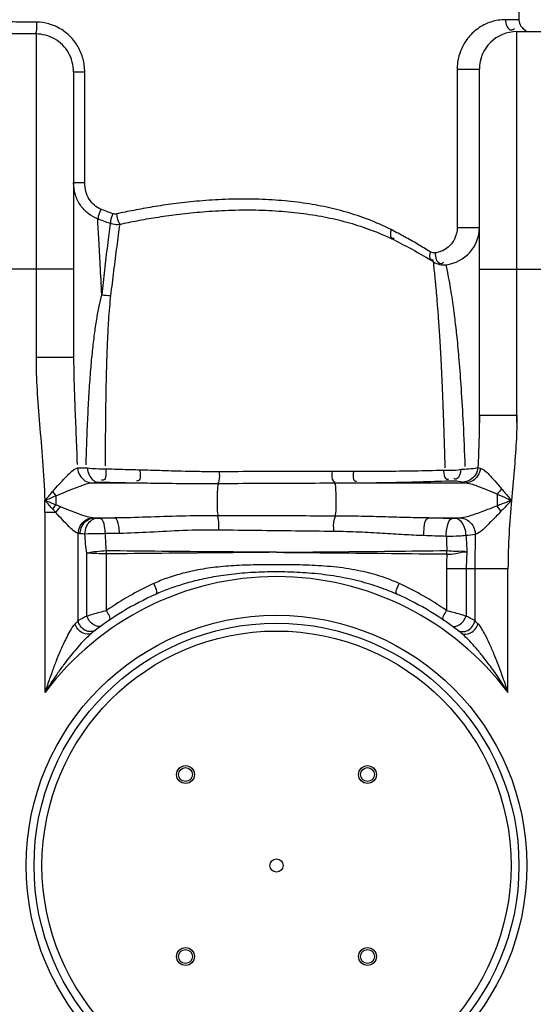
# Model space of a CAD drawing. Units: millimetres. Extents: x 1786 to 4441, y 18121 to 21040.
# Drawn here: x 2982 to 3242, y 20203 to 20700 of the extents above; entities that cross this region are included whole.
import ezdxf

# ---------------------------------------------------------------- set-up
doc = ezdxf.new("R2010")
doc.units = ezdxf.units.MM
doc.layers.add('AM_5', color=3, linetype='Continuous', lineweight=25)
doc.layers.add('körperlinien dünn', color=1, linetype='Continuous', lineweight=25)
doc.styles.get("Standard").update_dxf_attribs({"font": 'ARIAL.TTF'})
doc.dimstyles.new('AM_DIN$0', dxfattribs={"dimtxt": 50, "dimasz": 65, "dimexe": 25, "dimexo": 1, "dimgap": 15, "dimtad": 1, "dimdec": 0, "dimdsep": 46, "dimtxsty": 'STANDARD', "dimcen": 0, "dimclrd": 256, "dimclre": 256, "dimclrt": 2, "dimadec": 0, "dimazin": 2, "dimtp": 0.1, "dimtm": 0.1, "dimtfac": 0.71, "dimtdec": 0, "dimtmove": 0, "dimatfit": 3, "dimfxl": 1, "dimlwd": -1, "dimlwe": -1, "dimarcsym": 0})

# ---------------------------------------------------------------- blocks, each defined once
blk = doc.blocks.new('*D1372')
at = {"layer": 'AM_5'}
for p, q in [((2998.74, 20833.09), (1984.06, 20833.09)), ((2009.06, 20768.09), (2009.06, 19632.52)), ((2726.74, 19567.52), (1984.06, 19567.52))]:
    blk.add_line(p, q, dxfattribs=at)
for points in [[(1998.22, 20768.09), (2019.89, 20768.09), (2009.06, 20833.09)], [(1998.22, 19632.52), (2019.89, 19632.52), (2009.06, 19567.52)]]:
    blk.add_solid(points, dxfattribs=at)
at = {"layer": 'DEFPOINTS', "color": 0}
for p in [(2999.74, 20833.09), (2009.06, 19567.52), (2727.74, 19567.52)]:
    blk.add_point(p, dxfattribs=at)
at = {"layer": 'AM_5', "color": 2, "insert": (1968.51, 20247.72), "char_height": 50, "attachment_point": 5, "rotation": 90}
blk.add_mtext('1300', dxfattribs=at)
blk = doc.blocks.new('*D1360')
at = {"layer": 'AM_5'}
for p, q in [((3368.74, 21010.45), (1834.06, 21010.45)), ((1859.06, 20945.45), (1859.06, 19632.52)), ((2576.74, 19567.52), (1834.06, 19567.52))]:
    blk.add_line(p, q, dxfattribs=at)
for points in [[(1848.22, 20945.45), (1869.89, 20945.45), (1859.06, 21010.45)], [(1848.22, 19632.52), (1869.89, 19632.52), (1859.06, 19567.52)]]:
    blk.add_solid(points, dxfattribs=at)
at = {"layer": 'DEFPOINTS', "color": 0}
for p in [(3369.74, 21010.45), (1859.06, 19567.52), (2577.74, 19567.52)]:
    blk.add_point(p, dxfattribs=at)
at = {"layer": 'AM_5', "color": 2, "insert": (1818.53, 20247.72), "char_height": 50, "attachment_point": 5, "rotation": 90}
blk.add_mtext('1480', dxfattribs=at)

msp = doc.modelspace()

# ---------------------------------------------------------------- linework, layer by layer
at = {"layer": 'körperlinien dünn'}
for p, q in [((3234.74, 20741.07), (3234.74, 20700.45)), ((3234.74, 20700.45), (3227.91, 20700.45)), ((3233.74, 20496.96), (3233.74, 20694.45)), ((3233.74, 20694.45), (3265.74, 20694.45)), ((2990.74, 20693.25), (2990.74, 20529.71)), ((3203.53, 20675.45), (3203.53, 20595.5)), ((3203.53, 20675.45), (3214.74, 20675.45)), ((3214.74, 20496.96), (3214.74, 20675.45)), ((3009.74, 20673.93), (3009.74, 20529.71)), ((3015.34, 20673.93), (3009.74, 20673.93)), ((3015.34, 20618.08), (3015.34, 20673.93)), ((3015.34, 20618.08), (3009.74, 20618.08)), ((3197.93, 20576.63), (3197.94, 20576.63)), ((3009.74, 20574.45), (2956.59, 20574.45)), ((3214.74, 20574.45), (3284.74, 20574.45)), ((3009.74, 20529.71), (2990.74, 20529.71)), ((3214.74, 20500.59), (3233.74, 20500.59)), ((3018.86, 20466.4), (3041.43, 20466.4)), ((3152.57, 20466.4), (3208.01, 20466.4)), ((3223.68, 20460.75), (3223.68, 20454.69)), ((3000.8, 20459.89), (3000.8, 20455.22)), ((3003.04, 20454.3), (3000.8, 20455.22)), ((2995.27, 20451.42), (2995.27, 20360.4)), ((3000.72, 20451.42), (2995.27, 20451.42)), ((3000.72, 20451.42), (2999.16, 20453.15)), ((3019.66, 20448.64), (3030.5, 20448.64)), ((3189.01, 20448.64), (3205.37, 20448.64)), ((3012.01, 20396.8), (3012, 20440.79)), ((3016.38, 20399.04), (3016.39, 20430.89)), ((3026.32, 20401.84), (3026.32, 20430.49)), ((3198.15, 20423.01), (3198.15, 20401.84)), ((3229.2, 20423.01), (3198.15, 20423.01)), ((3208.1, 20423.01), (3208.1, 20399.04)), ((3212.47, 20423.01), (3212.47, 20396.8)), ((3229.2, 20360.4), (3229.2, 20423.01))]:
    msp.add_line(p, q, dxfattribs=at)
for points in [[(3031.4, 20602.29), (3030.97, 20602.23), (3030.51, 20602.21), (3030.02, 20602.27), (3029.5, 20602.41)], [(3192.32, 20582.59), (3191.72, 20582.57), (3191.17, 20582.63), (3190.67, 20582.76), (3190.23, 20582.93), (3189.83, 20583.16)], [(3214.01, 20474.12), (3214.53, 20473.93), (3215.21, 20473.75)], [(3018.86, 20466.4), (3020.14, 20466.58), (3021.78, 20466.73)], [(3021.78, 20466.73), (3021.99, 20466.75), (3022.2, 20466.76), (3022.44, 20466.77), (3022.7, 20466.78), (3022.99, 20466.78), (3023.32, 20466.78), (3023.67, 20466.77)], [(3199.54, 20467.45), (3199.77, 20467.46), (3200, 20467.46), (3200.24, 20467.46), (3200.49, 20467.46), (3200.75, 20467.46), (3201.04, 20467.45), (3201.33, 20467.43)], [(3206.3, 20466.81), (3207.05, 20466.6), (3208.01, 20466.4)], [(2999.11, 20461.96), (2999.66, 20461.25), (3000.22, 20460.56), (3000.8, 20459.89)], [(2999.16, 20453.15), (2999.7, 20453.85), (3000.24, 20454.54), (3000.8, 20455.22)], [(3225.69, 20452), (3225.04, 20452.92), (3224.36, 20453.82), (3223.68, 20454.69)], [(3019.66, 20448.64), (3019.36, 20448.67), (3019.08, 20448.7)], [(3021.07, 20448.49), (3020.31, 20448.56), (3019.66, 20448.64)], [(3023.14, 20448.45), (3022.9, 20448.44), (3022.67, 20448.44), (3022.42, 20448.44), (3022.17, 20448.44), (3021.91, 20448.45), (3021.63, 20448.46), (3021.35, 20448.47), (3021.07, 20448.49)], [(3202.8, 20448.36), (3202.59, 20448.35), (3202.37, 20448.34), (3202.12, 20448.33), (3201.84, 20448.32), (3201.53, 20448.32), (3201.18, 20448.32), (3200.81, 20448.33)], [(3205.37, 20448.64), (3204.23, 20448.49), (3202.8, 20448.36)], [(3013.03, 20440.67), (3012.49, 20440.72), (3012, 20440.79)], [(3015.45, 20440.52), (3014.14, 20440.59), (3013.03, 20440.67)], [(3026.32, 20430.49), (3026.31, 20431.01), (3026.3, 20431.53), (3026.28, 20432.04)], [(3198.28, 20430.43), (3198.29, 20431.02), (3198.3, 20431.6), (3198.3, 20432.18)], [(3012.01, 20396.8), (3011.29, 20396.07), (3010.47, 20395.22)], [(3214, 20395.22), (3213.19, 20396.07), (3212.47, 20396.8)]]:
    msp.add_lwpolyline(points, dxfattribs=at)
for centre, radius in [((3112.24, 20273.02), 126.5), ((3112.24, 20273.02), 122.5), ((3112.24, 20273.02), 118.5), ((3066.28, 20318.98), 4.5), ((3066.28, 20318.98), 3.5), ((3158.2, 20318.98), 4.5), ((3158.2, 20318.98), 3.5), ((3112.24, 20273.02), 3.33), ((3066.28, 20227.06), 4.5), ((3158.2, 20227.06), 4.5), ((3066.28, 20227.06), 3.5), ((3158.2, 20227.06), 3.5)]:
    msp.add_circle(centre, radius, dxfattribs=at)
for centre, radius, start, end in [((3240.74, 20700.45), 6, 180, 247.5), ((3233.74, 20675.45), 19, 90, 180), ((3195.74, 20595.5), 19, 276.6388, 0.0015), ((3060.54, 20365.11), 250, 58.4001, 63.578), ((3196.78, 20586.56), 10, 238.4001, 276.6501), ((3112.24, 20273.02), 146, 36.7609, 143.2391), ((3112.24, 20273.02), 150, 114.0189, 128.4316), ((3112.24, 20273.02), 150, 51.5684, 65.9811)]:
    msp.add_arc(centre, radius, start, end, dxfattribs=at)
for points, knots in [([(2990.96, 20699.19), (2987.49, 20699.2), (2980.55, 20699.26), (2970.14, 20699.42), (2963.22, 20699.55), (2959.76, 20699.62)], [0, 0, 0, 0, 10.417845, 20.831911, 31.206589, 31.206589, 31.206589, 31.206589]), ([(2990.96, 20699.19), (2990.95, 20697.56), (2991.33, 20695.53), (2990.64, 20693.66), (2990.49, 20693.37)], [0, 0, 0, 0, 4.890931, 5.883536, 5.883536, 5.883536, 5.883536]), ([(3015.34, 20673.93), (3015.34, 20676.18), (3014.77, 20680.65), (3012.25, 20686.84), (3008.29, 20692.1), (3003.18, 20696.09), (2997.29, 20698.59), (2993.06, 20699.17), (2990.96, 20699.19)], [0, 0, 0, 0, 6.735122, 13.351089, 19.848811, 26.243383, 32.56174, 38.862548, 38.862548, 38.862548, 38.862548]), ([(3227.91, 20700.45), (3226.68, 20700.45), (3224.17, 20700.26), (3220.51, 20699.38), (3217.03, 20697.93), (3213.88, 20696.01), (3211.1, 20693.68), (3208.4, 20690.65), (3206.03, 20686.83), (3204.06, 20681.62), (3203.53, 20677.72), (3203.53, 20675.45)], [0, 0, 0, 0, 3.700541, 7.506597, 11.252003, 14.950322, 18.562278, 22.083533, 27.095598, 31.935682, 38.725399, 38.725399, 38.725399, 38.725399]), ([(3227.91, 20700.45), (3227.91, 20698.47), (3229.32, 20694.23), (3232.07, 20695.59), (3232.57, 20695.97)], [0, 0, 0, 0, 5.956907, 7.845074, 7.845074, 7.845074, 7.845074]), ([(2990.74, 20693.25), (2987.18, 20693.26), (2980.05, 20693.32), (2969.39, 20693.46), (2962.28, 20693.59), (2958.73, 20693.66)], [0, 0, 0, 0, 10.683151, 21.3635, 32.005119, 32.005119, 32.005119, 32.005119]), ([(3009.74, 20673.93), (3009.74, 20675.65), (3009.29, 20679.08), (3007.32, 20683.83), (3004.23, 20687.84), (3000.25, 20690.88), (2995.66, 20692.79), (2992.37, 20693.23), (2990.74, 20693.25)], [0, 0, 0, 0, 5.15933, 10.238871, 15.24168, 20.184707, 25.085691, 29.998949, 29.998949, 29.998949, 29.998949]), ([(3021.89, 20599.82), (3020.17, 20600.45), (3016.86, 20602.31), (3012.92, 20606.56), (3010.33, 20611.99), (3009.74, 20616.04), (3009.74, 20618.08)], [0, 0, 0, 0, 5.481036, 11.184073, 17.128951, 23.251956, 23.251956, 23.251956, 23.251956]), ([(3023.45, 20604.71), (3022.29, 20605.17), (3020.04, 20606.56), (3017.43, 20609.68), (3015.73, 20613.64), (3015.34, 20616.58), (3015.34, 20618.08)], [0, 0, 0, 0, 3.741816, 7.746902, 12.034173, 16.514243, 16.514243, 16.514243, 16.514243]), ([(3170.1, 20594.38), (3166.38, 20596.27), (3158.96, 20599.55), (3147.58, 20603.34), (3136.06, 20606.15), (3124.09, 20608.17), (3111.48, 20609.43), (3098.25, 20609.94), (3084.92, 20609.68), (3072.14, 20608.8), (3060.47, 20607.49), (3049.92, 20605.93), (3040.35, 20604.2), (3034.29, 20602.94), (3031.4, 20602.29)], [0, 0, 0, 0, 12.54138, 24.267992, 35.965599, 48.05478, 60.66581, 73.94668, 87.757226, 100.647593, 112.353545, 122.972945, 132.645163, 141.532071, 141.532071, 141.532071, 141.532071]), ([(3023.45, 20604.71), (3022.99, 20603.51), (3022.26, 20601.94), (3022.08, 20600.24), (3022.08, 20599.82)], [0, 0, 0, 0, 3.85062, 5.103696, 5.103696, 5.103696, 5.103696]), ([(3023.97, 20561.55), (3023.72, 20566.5), (3023.24, 20575.73), (3022.54, 20588.48), (3022.09, 20596.29), (3021.89, 20599.82)], [0, 0, 0, 0, 14.87991, 27.711779, 38.322716, 38.322716, 38.322716, 38.322716]), ([(3029.5, 20602.41), (3029.08, 20601.2), (3028.36, 20599.62), (3028.35, 20597.91), (3028.4, 20597.5)], [0, 0, 0, 0, 3.835878, 5.068093, 5.068093, 5.068093, 5.068093]), ([(3031.4, 20602.29), (3031.69, 20600.93), (3031.89, 20599.05), (3032.93, 20597.5), (3033.22, 20597.17)], [0, 0, 0, 0, 4.173269, 5.493172, 5.493172, 5.493172, 5.493172]), ([(3171.79, 20589), (3168.05, 20590.86), (3160.62, 20594.06), (3149.23, 20597.77), (3137.71, 20600.52), (3125.74, 20602.5), (3113.13, 20603.75), (3099.89, 20604.27), (3086.56, 20604.05), (3073.77, 20603.22), (3062.1, 20601.97), (3051.54, 20600.47), (3041.96, 20598.81), (3035.9, 20597.59), (3033, 20596.97)], [0, 0, 0, 0, 12.512659, 24.220431, 35.909783, 47.997614, 60.611741, 73.897894, 87.713915, 100.607611, 112.313965, 122.931118, 132.598821, 141.479257, 141.479257, 141.479257, 141.479257]), ([(3028.16, 20597.47), (3027.94, 20595.7), (3027.47, 20591.98), (3026.77, 20586.22), (3026.05, 20580.14), (3025.34, 20573.92), (3024.64, 20567.7), (3024.19, 20563.58), (3023.97, 20561.55)], [0, 0, 0, 0, 5.373008, 11.236188, 17.415013, 23.73366, 30.032199, 36.165759, 36.165759, 36.165759, 36.165759]), ([(3033, 20596.97), (3031.84, 20596.81), (3030.14, 20596.65), (3028.71, 20597.46), (3028.38, 20597.73)], [0, 0, 0, 0, 3.515957, 4.791893, 4.791893, 4.791893, 4.791893]), ([(3033, 20596.97), (3032.76, 20595.21), (3032.25, 20591.51), (3031.48, 20585.77), (3030.69, 20579.71), (3029.92, 20573.5), (3029.15, 20567.3), (3028.66, 20563.18), (3028.42, 20561.15)], [0, 0, 0, 0, 5.349061, 11.194785, 17.363449, 23.678839, 29.978704, 36.115909, 36.115909, 36.115909, 36.115909]), ([(3203.53, 20595.5), (3203.53, 20593.48), (3202.59, 20589.39), (3198.52, 20584.48), (3194.45, 20582.85), (3192.32, 20582.59)], [0, 0, 0, 0, 6.064903, 12.076204, 18.515773, 18.515773, 18.515773, 18.515773]), ([(3203.53, 20595.5), (3205.26, 20595.51), (3209, 20595.51), (3212.73, 20595.5), (3214.74, 20595.5)], [0, 0, 0, 0, 5.191358, 11.203321, 11.203321, 11.203321, 11.203321]), ([(3170.1, 20594.38), (3169.78, 20593.01), (3169.24, 20590.15), (3171.29, 20590), (3171.68, 20590.04)], [0, 0, 0, 0, 4.203615, 5.367308, 5.367308, 5.367308, 5.367308]), ([(3189.83, 20583.16), (3187.76, 20584.46), (3183.5, 20587.06), (3179.17, 20589.53), (3176.96, 20590.75)], [0, 0, 0, 0, 7.350718, 14.944959, 14.944959, 14.944959, 14.944959]), ([(3189.83, 20583.16), (3189.56, 20581.89), (3189.19, 20579.32), (3191.1, 20579.02), (3191.5, 20579.04)], [0, 0, 0, 0, 3.900097, 5.097357, 5.097357, 5.097357, 5.097357]), ([(3197.52, 20474.02), (3197.32, 20481.26), (3196.91, 20494.45), (3196.21, 20512.51), (3195.51, 20527.29), (3194.84, 20539.25), (3194.2, 20548.8), (3193.64, 20556.31), (3193.16, 20562.15), (3192.74, 20566.67), (3192.24, 20571.83), (3191.84, 20575.51), (3191.54, 20578.05)], [0, 0, 0, 0, 21.708696, 39.582325, 54.2276, 66.088318, 75.546132, 82.936768, 88.671827, 93.129954, 96.55558, 104.223478, 104.223478, 104.223478, 104.223478]), ([(3200, 20566.05), (3199.67, 20567.96), (3199.21, 20570.47), (3198.71, 20572.97), (3198.59, 20573.57)], [0, 0, 0, 0, 5.821211, 7.654782, 7.654782, 7.654782, 7.654782]), ([(3207.62, 20474.68), (3207.35, 20481.91), (3206.79, 20495.04), (3205.75, 20512.96), (3204.68, 20527.52), (3203.61, 20539.22), (3202.56, 20548.49), (3201.61, 20555.75), (3200.8, 20561.38), (3200.25, 20564.63), (3200, 20566.05)], [0, 0, 0, 0, 21.699116, 39.442938, 53.853118, 65.472727, 74.682805, 81.857609, 87.42363, 91.745812, 91.745812, 91.745812, 91.745812]), ([(3023.97, 20561.55), (3023.41, 20559.61), (3022.39, 20555.45), (3021.15, 20548.78), (3020.05, 20541.26), (3019.07, 20532.79), (3018.2, 20523.25), (3017.44, 20512.59), (3016.8, 20500.87), (3016.28, 20488.38), (3016.01, 20479.82), (3015.89, 20475.49)], [0, 0, 0, 0, 6.073505, 12.812953, 20.366141, 28.853673, 38.408693, 49.098046, 60.902832, 73.610215, 86.605929, 86.605929, 86.605929, 86.605929]), ([(3028.42, 20561.15), (3028.19, 20559.15), (3027.77, 20554.9), (3027.28, 20548.13), (3026.87, 20540.53), (3026.52, 20531.99), (3026.23, 20522.43), (3025.99, 20511.79), (3025.83, 20500.14), (3025.72, 20487.76), (3025.68, 20479.29), (3025.67, 20475.01)], [0, 0, 0, 0, 6.043116, 12.796494, 20.373122, 28.878643, 38.430816, 49.078035, 60.797738, 73.381825, 86.212889, 86.212889, 86.212889, 86.212889]), ([(2990.74, 20529.71), (2990.74, 20524.29), (2991.16, 20513.07), (2992.53, 20495.71), (2994.17, 20477.09), (2994.93, 20464.21), (2995.13, 20457.52)], [0, 0, 0, 0, 16.272152, 33.64777, 52.250437, 72.335904, 72.335904, 72.335904, 72.335904]), ([(3009.74, 20529.71), (3009.74, 20525.76), (3009.87, 20517.51), (3010.33, 20504.6), (3010.94, 20490.55), (3011.33, 20480.8), (3011.5, 20475.73)], [0, 0, 0, 0, 11.841682, 24.74523, 38.776192, 54.014103, 54.014103, 54.014103, 54.014103]), ([(3214.74, 20500.59), (3214.74, 20496.39), (3214.57, 20487.56), (3214.21, 20478.75), (3214.01, 20474.12)], [0, 0, 0, 0, 12.590369, 26.472234, 26.472234, 26.472234, 26.472234]), ([(3233.74, 20500.59), (3233.74, 20496.05), (3233.42, 20486.73), (3232.31, 20472.38), (3231.39, 20462.57), (3230.95, 20457.52)], [0, 0, 0, 0, 13.598406, 27.963248, 43.168454, 43.168454, 43.168454, 43.168454]), ([(2999.11, 20461.96), (3000.23, 20463.24), (3002.3, 20465.52), (3005.16, 20468.75), (3008.08, 20471.56), (3010.19, 20473.6), (3011.67, 20473.95)], [0, 0, 0, 0, 5.104217, 9.258919, 12.876805, 17.449837, 17.449837, 17.449837, 17.449837]), ([(3011.67, 20473.95), (3011.77, 20472.65), (3012.56, 20470.11), (3015.21, 20467.26), (3017.67, 20466.45), (3018.86, 20466.4)], [0, 0, 0, 0, 3.90397, 7.680736, 11.272223, 11.272223, 11.272223, 11.272223]), ([(3016.67, 20473.93), (3016.8, 20472.73), (3017.47, 20469.79), (3019.94, 20466.92), (3021.79, 20466.74)], [0, 0, 0, 0, 3.637462, 9.208953, 9.208953, 9.208953, 9.208953]), ([(3016.7, 20473.93), (3018.2, 20473.77), (3021.32, 20473.57), (3024.44, 20473.51), (3026.06, 20473.52)], [0, 0, 0, 0, 4.511003, 9.370329, 9.370329, 9.370329, 9.370329]), ([(3026.06, 20473.52), (3025.92, 20471.58), (3026.59, 20467.79), (3024.11, 20467.75), (3023.8, 20467.79)], [0, 0, 0, 0, 5.839875, 6.778842, 6.778842, 6.778842, 6.778842]), ([(3026.06, 20473.52), (3028.92, 20473.43), (3034.66, 20473.25), (3040.39, 20473.1), (3043.27, 20473.03)], [0, 0, 0, 0, 8.578064, 17.217657, 17.217657, 17.217657, 17.217657]), ([(3043.27, 20473.03), (3043.16, 20471.14), (3044.05, 20467.6), (3041.71, 20467.33), (3041.44, 20467.33)], [0, 0, 0, 0, 5.680312, 6.493422, 6.493422, 6.493422, 6.493422]), ([(3043.27, 20473.03), (3045.07, 20472.99), (3048.81, 20472.88), (3054.67, 20472.69), (3061.03, 20472.49), (3067.93, 20472.3), (3075.42, 20472.18), (3080.6, 20472.17), (3083.3, 20472.18)], [0, 0, 0, 0, 5.384478, 11.234126, 17.58648, 24.480561, 31.951261, 40.041128, 40.041128, 40.041128, 40.041128]), ([(3083.3, 20472.18), (3083.29, 20470.58), (3083.58, 20468.5), (3082.87, 20466.58), (3082.68, 20466.22)], [0, 0, 0, 0, 4.811075, 6.046519, 6.046519, 6.046519, 6.046519]), ([(3083.3, 20472.18), (3089.69, 20472.21), (3102.43, 20472.25), (3121.43, 20472.27), (3134.05, 20472.25), (3140.32, 20472.24)], [0, 0, 0, 0, 19.164359, 38.209831, 57.015975, 57.015975, 57.015975, 57.015975]), ([(3140.32, 20472.24), (3140.39, 20470.61), (3139.61, 20468.04), (3141.37, 20467.06), (3141.63, 20466.96)], [0, 0, 0, 0, 4.910359, 5.719076, 5.719076, 5.719076, 5.719076]), ([(3140.32, 20472.24), (3142.15, 20472.24), (3145.74, 20472.24), (3149.33, 20472.24), (3151.08, 20472.24)], [0, 0, 0, 0, 5.506165, 10.766944, 10.766944, 10.766944, 10.766944]), ([(3151.08, 20472.24), (3151.19, 20470.58), (3150.37, 20467.57), (3152.38, 20467.18), (3152.61, 20467.17)], [0, 0, 0, 0, 4.998956, 5.695615, 5.695615, 5.695615, 5.695615]), ([(3151.08, 20472.24), (3156.33, 20472.25), (3166.64, 20472.3), (3181.79, 20472.5), (3191.7, 20472.7), (3196.54, 20472.82)], [0, 0, 0, 0, 15.734497, 30.944577, 45.456278, 45.456278, 45.456278, 45.456278]), ([(3196.53, 20472.82), (3197.69, 20472.74), (3200.67, 20472.67), (3203.65, 20472.92), (3205.43, 20473.24)], [0, 0, 0, 0, 3.488644, 8.918974, 8.918974, 8.918974, 8.918974]), ([(3196.53, 20472.82), (3196.81, 20471.22), (3196.81, 20468.02), (3198.98, 20468.26), (3199.3, 20468.35)], [0, 0, 0, 0, 4.874611, 5.878335, 5.878335, 5.878335, 5.878335]), ([(3205.43, 20473.24), (3205.08, 20471.45), (3204.66, 20467.83), (3202.16, 20468.37), (3201.76, 20468.53)], [0, 0, 0, 0, 5.467211, 6.782936, 6.782936, 6.782936, 6.782936]), ([(3205.43, 20473.24), (3206.68, 20473.3), (3209.54, 20473.51), (3212.44, 20473.72), (3214.01, 20474.12)], [0, 0, 0, 0, 3.762979, 8.631394, 8.631394, 8.631394, 8.631394]), ([(3214.01, 20474.12), (3213.88, 20472.84), (3212.99, 20470.3), (3210.12, 20467.56), (3207.56, 20466.84), (3206.3, 20466.81)], [0, 0, 0, 0, 3.87621, 7.719446, 11.49598, 11.49598, 11.49598, 11.49598]), ([(3215.21, 20473.75), (3215.08, 20472.48), (3214.26, 20470), (3211.62, 20467.23), (3209.19, 20466.44), (3208.01, 20466.4)], [0, 0, 0, 0, 3.841124, 7.557839, 11.09667, 11.09667, 11.09667, 11.09667]), ([(3215.21, 20473.75), (3216.97, 20473.35), (3219.37, 20470.76), (3222.74, 20467.21), (3224.78, 20464.72), (3225.97, 20463.44)], [0, 0, 0, 0, 5.429876, 9.716727, 14.98397, 14.98397, 14.98397, 14.98397]), ([(3000.8, 20459.89), (3002.39, 20460.57), (3005.39, 20461.83), (3009.61, 20463.54), (3013.98, 20465.18), (3017.02, 20466.21), (3018.86, 20466.4)], [0, 0, 0, 0, 5.191561, 9.753876, 13.666268, 19.232735, 19.232735, 19.232735, 19.232735]), ([(3023.67, 20466.77), (3026.63, 20466.7), (3032.55, 20466.56), (3038.47, 20466.45), (3041.43, 20466.4)], [0, 0, 0, 0, 8.87566, 17.76419, 17.76419, 17.76419, 17.76419]), ([(3041.43, 20466.4), (3043.29, 20466.38), (3047.18, 20466.34), (3053.26, 20466.26), (3059.86, 20466.17), (3067.02, 20466.09), (3074.78, 20466.06), (3080.15, 20466.07), (3082.93, 20466.09)], [0, 0, 0, 0, 5.586037, 11.656006, 18.247678, 25.398685, 33.139693, 41.505255, 41.505255, 41.505255, 41.505255]), ([(3082.93, 20466.09), (3082.4, 20464.77), (3082.29, 20460.99), (3082.13, 20455.6), (3082.35, 20451.52), (3082.71, 20449.77)], [0, 0, 0, 0, 4.264637, 11.012349, 16.38722, 16.38722, 16.38722, 16.38722]), ([(3082.93, 20466.09), (3089.47, 20466.13), (3102.5, 20466.2), (3121.99, 20466.28), (3134.95, 20466.33), (3141.4, 20466.35)], [0, 0, 0, 0, 19.591723, 39.120304, 58.462187, 58.462187, 58.462187, 58.462187]), ([(3141.4, 20466.35), (3143.3, 20466.36), (3147.02, 20466.37), (3150.75, 20466.39), (3152.57, 20466.4)], [0, 0, 0, 0, 5.710901, 11.171193, 11.171193, 11.171193, 11.171193]), ([(3141.4, 20466.35), (3142.24, 20465.35), (3141.99, 20462.55), (3142.35, 20458.98), (3142.25, 20454.64), (3142.15, 20451.48), (3141.73, 20449.61)], [0, 0, 0, 0, 3.919776, 7.379343, 11.100705, 16.832242, 16.832242, 16.832242, 16.832242]), ([(3152.57, 20466.4), (3157.98, 20466.45), (3168.64, 20466.59), (3184.3, 20466.94), (3194.54, 20467.27), (3199.54, 20467.45)], [0, 0, 0, 0, 16.253333, 31.982181, 46.988338, 46.988338, 46.988338, 46.988338]), ([(3201.33, 20467.43), (3202.62, 20467.36), (3204.34, 20467.5), (3205.87, 20466.79), (3206.17, 20466.6)], [0, 0, 0, 0, 3.895027, 4.958546, 4.958546, 4.958546, 4.958546]), ([(3208.01, 20466.4), (3210.17, 20466.18), (3213.72, 20464.85), (3218.88, 20462.82), (3222.02, 20461.52), (3223.68, 20460.75)], [0, 0, 0, 0, 6.501853, 11.186779, 16.679297, 16.679297, 16.679297, 16.679297]), ([(3223.68, 20460.75), (3225.35, 20460.02), (3227.77, 20458.93), (3230.2, 20457.86), (3230.96, 20457.53)], [0, 0, 0, 0, 5.474448, 7.961849, 7.961849, 7.961849, 7.961849]), ([(3225.97, 20463.44), (3227.12, 20462.09), (3228.77, 20460.11), (3230.44, 20458.14), (3230.97, 20457.53)], [0, 0, 0, 0, 5.313168, 7.734207, 7.734207, 7.734207, 7.734207]), ([(2999.16, 20453.15), (2998.12, 20454.29), (2996.85, 20455.79), (2995.48, 20457.2), (2995.18, 20457.49)], [0, 0, 0, 0, 4.643558, 5.892499, 5.892499, 5.892499, 5.892499]), ([(2995.27, 20451.42), (2995.27, 20452.78), (2995.27, 20454.81), (2995.21, 20456.85), (2995.19, 20457.52)], [0, 0, 0, 0, 4.081233, 6.099766, 6.099766, 6.099766, 6.099766]), ([(3000.8, 20455.22), (2999.33, 20455.82), (2997.49, 20456.63), (2995.6, 20457.34), (2995.2, 20457.49)], [0, 0, 0, 0, 4.760883, 6.042637, 6.042637, 6.042637, 6.042637]), ([(3230.95, 20457.52), (3229.4, 20456.93), (3226.99, 20455.97), (3224.55, 20455.04), (3223.67, 20454.72)], [0, 0, 0, 0, 4.977037, 7.807796, 7.807796, 7.807796, 7.807796]), ([(3230.95, 20457.52), (3229.83, 20456.35), (3228.09, 20454.49), (3226.31, 20452.67), (3225.66, 20452.03)], [0, 0, 0, 0, 4.870039, 7.629614, 7.629614, 7.629614, 7.629614]), ([(3230.95, 20457.52), (3230.48, 20451.98), (3229.57, 20440.49), (3229.21, 20428.97), (3229.2, 20423.01)], [0, 0, 0, 0, 16.681988, 34.564417, 34.564417, 34.564417, 34.564417]), ([(3012, 20440.79), (3010.18, 20441.51), (3007.67, 20444.08), (3004.05, 20447.71), (3001.88, 20450.12), (3000.72, 20451.42)], [0, 0, 0, 0, 5.891003, 10.307119, 15.548805, 15.548805, 15.548805, 15.548805]), ([(3019.08, 20448.7), (3016.83, 20449.04), (3013.16, 20450.34), (3007.87, 20452.34), (3004.72, 20453.61), (3003.04, 20454.3)], [0, 0, 0, 0, 6.836893, 11.543091, 17.007526, 17.007526, 17.007526, 17.007526]), ([(3223.68, 20454.69), (3221.53, 20453.89), (3218.24, 20452.61), (3213.82, 20450.99), (3209.9, 20449.67), (3207.1, 20448.81), (3205.38, 20448.64)], [0, 0, 0, 0, 6.869101, 10.587886, 14.113214, 19.299019, 19.299019, 19.299019, 19.299019]), ([(3225.69, 20452), (3224.21, 20450.42), (3221.9, 20448.04), (3218.91, 20445.15), (3217.54, 20443.72), (3216.93, 20443.14)], [0, 0, 0, 0, 6.493938, 9.935632, 12.458803, 12.458803, 12.458803, 12.458803]), ([(3012, 20440.79), (3012.09, 20442.11), (3012.84, 20444.71), (3015.42, 20447.68), (3017.88, 20448.61), (3019.08, 20448.7)], [0, 0, 0, 0, 3.971149, 7.826756, 11.441778, 11.441778, 11.441778, 11.441778]), ([(3013.03, 20440.67), (3013.08, 20442.01), (3013.74, 20444.61), (3016.14, 20447.64), (3018.52, 20448.58), (3019.66, 20448.64)], [0, 0, 0, 0, 4.005909, 7.779755, 11.215328, 11.215328, 11.215328, 11.215328]), ([(3015.45, 20440.52), (3015.51, 20441.84), (3016.13, 20445.15), (3018.98, 20448.31), (3021.07, 20448.49)], [0, 0, 0, 0, 3.948041, 10.231965, 10.231965, 10.231965, 10.231965]), ([(3030.5, 20448.64), (3029.27, 20448.61), (3026.82, 20448.55), (3024.37, 20448.48), (3023.14, 20448.45)], [0, 0, 0, 0, 3.688406, 7.3665, 7.3665, 7.3665, 7.3665]), ([(3025.8, 20440.72), (3025.76, 20441.96), (3025.41, 20444.45), (3024.63, 20448.08), (3023.14, 20448.45)], [0, 0, 0, 0, 3.730566, 8.324694, 8.324694, 8.324694, 8.324694]), ([(3082.71, 20449.77), (3076.45, 20449.78), (3064.4, 20449.63), (3047, 20449.04), (3035.86, 20448.71), (3030.5, 20448.64)], [0, 0, 0, 0, 18.77755, 36.154082, 52.217977, 52.217977, 52.217977, 52.217977]), ([(3032.93, 20440.85), (3032.9, 20442.1), (3032.55, 20444.57), (3031.97, 20448.24), (3030.5, 20448.64)], [0, 0, 0, 0, 3.751545, 8.295771, 8.295771, 8.295771, 8.295771]), ([(3083.1, 20442.52), (3083.12, 20444.32), (3083.31, 20446.75), (3082.66, 20449.09), (3082.44, 20449.65)], [0, 0, 0, 0, 5.387235, 7.204195, 7.204195, 7.204195, 7.204195]), ([(3141.73, 20449.61), (3135.19, 20449.63), (3122.08, 20449.66), (3102.41, 20449.71), (3089.27, 20449.75), (3082.71, 20449.77)], [0, 0, 0, 0, 19.622394, 39.338721, 59.02691, 59.02691, 59.02691, 59.02691]), ([(3141.16, 20441.84), (3141.15, 20443.78), (3140.89, 20446.42), (3141.79, 20448.87), (3142.09, 20449.42)], [0, 0, 0, 0, 5.83332, 7.715428, 7.715428, 7.715428, 7.715428]), ([(3189.01, 20448.64), (3185.57, 20448.68), (3178.37, 20448.84), (3167.08, 20449.18), (3154.77, 20449.5), (3146.2, 20449.6), (3141.73, 20449.61)], [0, 0, 0, 0, 10.336597, 21.602347, 33.886447, 47.290923, 47.290923, 47.290923, 47.290923]), ([(3186.61, 20439.72), (3186.59, 20441.12), (3186.89, 20443.9), (3187.35, 20448.18), (3189.01, 20448.64)], [0, 0, 0, 0, 4.191184, 9.380251, 9.380251, 9.380251, 9.380251]), ([(3200.81, 20448.33), (3198.84, 20448.38), (3194.91, 20448.5), (3190.98, 20448.59), (3189.01, 20448.64)], [0, 0, 0, 0, 5.887755, 11.795716, 11.795716, 11.795716, 11.795716]), ([(3198.03, 20439.32), (3197.99, 20441.36), (3198.28, 20444.27), (3199.65, 20448.05), (3200.81, 20448.33)], [0, 0, 0, 0, 6.103723, 9.67548, 9.67548, 9.67548, 9.67548]), ([(3207.96, 20439.76), (3207.97, 20441.14), (3207.54, 20444.53), (3204.91, 20448.15), (3202.8, 20448.36)], [0, 0, 0, 0, 4.15519, 10.517306, 10.517306, 10.517306, 10.517306]), ([(3205.37, 20448.64), (3207.27, 20448.56), (3211.2, 20446.46), (3212.66, 20442.38), (3212.69, 20440.33)], [0, 0, 0, 0, 5.724882, 11.884125, 11.884125, 11.884125, 11.884125]), ([(3025.8, 20440.72), (3024.61, 20440.7), (3021.16, 20440.63), (3017.71, 20440.57), (3015.45, 20440.52)], [0, 0, 0, 0, 3.580518, 10.352801, 10.352801, 10.352801, 10.352801]), ([(3016.39, 20430.89), (3016.16, 20432.44), (3015.76, 20435.65), (3015.53, 20438.87), (3015.45, 20440.52)], [0, 0, 0, 0, 4.718262, 9.682778, 9.682778, 9.682778, 9.682778]), ([(3032.93, 20440.85), (3031.74, 20440.83), (3029.36, 20440.79), (3026.98, 20440.74), (3025.8, 20440.72)], [0, 0, 0, 0, 3.58129, 7.132044, 7.132044, 7.132044, 7.132044]), ([(3026.28, 20432.04), (3026.17, 20433.45), (3025.98, 20436.34), (3025.85, 20439.23), (3025.8, 20440.72)], [0, 0, 0, 0, 4.23325, 8.688435, 8.688435, 8.688435, 8.688435]), ([(3083.1, 20442.52), (3077.08, 20442.59), (3065.49, 20442.4), (3048.78, 20441.45), (3038.08, 20440.93), (3032.93, 20440.85)], [0, 0, 0, 0, 18.06206, 34.755038, 50.202662, 50.202662, 50.202662, 50.202662]), ([(3141.16, 20441.84), (3134.73, 20441.91), (3121.84, 20442.06), (3102.49, 20442.29), (3089.56, 20442.44), (3083.1, 20442.52)], [0, 0, 0, 0, 19.288901, 38.683865, 58.064342, 58.064342, 58.064342, 58.064342]), ([(3186.61, 20439.72), (3183.3, 20439.83), (3176.38, 20440.18), (3165.53, 20440.87), (3153.7, 20441.54), (3145.46, 20441.78), (3141.16, 20441.84)], [0, 0, 0, 0, 9.947654, 20.784297, 32.597612, 45.501611, 45.501611, 45.501611, 45.501611]), ([(3212.69, 20440.33), (3212.62, 20437.5), (3212.51, 20431.73), (3212.47, 20425.95), (3212.47, 20423.01)], [0, 0, 0, 0, 8.484024, 17.320127, 17.320127, 17.320127, 17.320127]), ([(3198.03, 20439.32), (3196.14, 20439.4), (3192.33, 20439.54), (3188.53, 20439.66), (3186.61, 20439.72)], [0, 0, 0, 0, 5.679341, 11.426716, 11.426716, 11.426716, 11.426716]), ([(3207.97, 20439.76), (3206.84, 20439.62), (3203.53, 20439.35), (3200.21, 20439.28), (3198.03, 20439.32)], [0, 0, 0, 0, 3.40129, 9.951189, 9.951189, 9.951189, 9.951189]), ([(3198.03, 20439.32), (3198.08, 20438.12), (3198.17, 20435.74), (3198.25, 20433.36), (3198.3, 20432.18)], [0, 0, 0, 0, 3.608671, 7.150155, 7.150155, 7.150155, 7.150155]), ([(3207.97, 20439.76), (3208.06, 20438.33), (3208.23, 20435.51), (3208.39, 20432.69), (3208.47, 20431.29)], [0, 0, 0, 0, 4.283633, 8.478625, 8.478625, 8.478625, 8.478625]), ([(3026.28, 20432.04), (3024.65, 20431.94), (3021.35, 20431.63), (3018.05, 20431.2), (3016.38, 20430.89)], [0, 0, 0, 0, 4.880176, 9.968103, 9.968103, 9.968103, 9.968103]), ([(3026.32, 20430.49), (3024.69, 20430.53), (3021.38, 20430.63), (3018.08, 20430.8), (3016.39, 20430.89)], [0, 0, 0, 0, 4.879251, 9.934847, 9.934847, 9.934847, 9.934847]), ([(3112.24, 20431.29), (3102.51, 20431.37), (3083.18, 20431.52), (3054.52, 20431.77), (3035.6, 20431.95), (3026.28, 20432.04)], [0, 0, 0, 0, 29.192924, 57.99044, 85.962807, 85.962807, 85.962807, 85.962807]), ([(3112.24, 20431.29), (3102.51, 20431.21), (3083.19, 20431.04), (3054.55, 20430.79), (3035.64, 20430.6), (3026.32, 20430.49)], [0, 0, 0, 0, 29.183414, 57.971124, 85.919322, 85.919322, 85.919322, 85.919322]), ([(3112.24, 20431.29), (3121.99, 20431.38), (3141.36, 20431.57), (3170.05, 20431.86), (3188.98, 20432.06), (3198.3, 20432.18)], [0, 0, 0, 0, 29.270347, 58.115283, 86.063474, 86.063474, 86.063474, 86.063474]), ([(3112.24, 20431.29), (3121.99, 20431.2), (3141.36, 20431.03), (3170.04, 20430.76), (3188.97, 20430.55), (3198.28, 20430.45)], [0, 0, 0, 0, 29.259911, 58.100757, 86.052511, 86.052511, 86.052511, 86.052511]), ([(3198.28, 20430.45), (3198.24, 20429.22), (3198.18, 20426.74), (3198.16, 20424.26), (3198.15, 20423.01)], [0, 0, 0, 0, 3.673331, 7.437946, 7.437946, 7.437946, 7.437946]), ([(3198.28, 20430.43), (3199.81, 20430.46), (3203.16, 20430.2), (3206.75, 20432.08), (3208.48, 20431.31)], [0, 0, 0, 0, 4.565968, 10.235464, 10.235464, 10.235464, 10.235464]), ([(3198.3, 20432.18), (3199.82, 20432.09), (3203.07, 20431.47), (3206.96, 20432.43), (3208.47, 20431.31)], [0, 0, 0, 0, 4.56839, 10.214571, 10.214571, 10.214571, 10.214571]), ([(3208.47, 20431.29), (3208.35, 20429.94), (3208.17, 20427.18), (3208.1, 20424.41), (3208.1, 20423.01)], [0, 0, 0, 0, 4.087278, 8.296144, 8.296144, 8.296144, 8.296144]), ([(3174.25, 20415.51), (3171.29, 20416.86), (3164.87, 20419.34), (3154.31, 20422.12), (3142.59, 20423.94), (3130.31, 20424.8), (3118.1, 20425.03), (3106.31, 20425.03), (3094.96, 20424.81), (3084.19, 20424.13), (3074.22, 20422.82), (3065.25, 20420.9), (3057.33, 20418.49), (3052.48, 20416.54), (3050.23, 20415.51)], [0, 0, 0, 0, 9.752732, 20.603548, 32.70029, 45.268075, 57.515291, 69.306942, 80.657785, 91.547461, 101.681073, 110.805774, 119.03425, 126.466384, 126.466384, 126.466384, 126.466384]), ([(3173.29, 20410.03), (3170.38, 20411.33), (3164.09, 20413.81), (3153.81, 20416.9), (3142.35, 20419.29), (3130.23, 20420.79), (3118.09, 20421.45), (3106.32, 20421.44), (3095.03, 20420.83), (3084.39, 20419.59), (3074.62, 20417.78), (3065.87, 20415.52), (3058.16, 20412.95), (3053.4, 20411.02), (3051.18, 20410.03)], [0, 0, 0, 0, 9.573048, 20.246999, 32.183844, 44.641277, 56.846184, 68.627113, 79.940865, 90.741742, 100.749911, 109.734834, 117.822519, 125.116291, 125.116291, 125.116291, 125.116291]), ([(3048.73, 20414.82), (3045.13, 20413.13), (3037.45, 20409.14), (3030.14, 20404.51), (3026.32, 20401.84)], [0, 0, 0, 0, 11.953132, 25.921076, 25.921076, 25.921076, 25.921076]), ([(3198.15, 20401.84), (3194.34, 20404.51), (3187.03, 20409.14), (3179.35, 20413.12), (3175.74, 20414.82)], [0, 0, 0, 0, 13.959048, 25.920871, 25.920871, 25.920871, 25.920871]), ([(3026.32, 20401.84), (3025.14, 20401.52), (3021.82, 20400.6), (3018.51, 20399.66), (3016.38, 20399.04)], [0, 0, 0, 0, 3.667805, 10.330559, 10.330559, 10.330559, 10.330559]), ([(3208.1, 20399.04), (3205.94, 20399.66), (3202.63, 20400.61), (3199.31, 20401.53), (3198.15, 20401.84)], [0, 0, 0, 0, 6.7396, 10.330691, 10.330691, 10.330691, 10.330691]), ([(3018.42, 20391.22), (3017.46, 20391.2), (3014.4, 20391.85), (3012.35, 20394.79), (3012, 20396.8)], [0, 0, 0, 0, 2.899485, 9.007669, 9.007669, 9.007669, 9.007669]), ([(3206.05, 20391.22), (3207.02, 20391.2), (3210.08, 20391.85), (3212.13, 20394.79), (3212.47, 20396.8)], [0, 0, 0, 0, 2.899771, 9.008273, 9.008273, 9.008273, 9.008273]), ([(3010.47, 20395.22), (3009.43, 20394.13), (3007.91, 20391.64), (3006.01, 20388.08), (3004.33, 20384.52), (3002.63, 20380.66), (3000.74, 20376), (2998.64, 20370.42), (2996.8, 20365.12), (2995.67, 20361.65), (2995.27, 20360.4)], [0, 0, 0, 0, 4.52187, 8.644567, 12.131431, 16.326021, 21.302879, 27.218941, 34.19804, 38.149066, 38.149066, 38.149066, 38.149066]), ([(3019, 20390.52), (3017.75, 20389.53), (3013.26, 20390.06), (3011.02, 20393.3), (3010.47, 20395.22)], [0, 0, 0, 0, 4.797107, 10.788896, 10.788896, 10.788896, 10.788896]), ([(3205.47, 20390.52), (3206.73, 20389.53), (3211.21, 20390.06), (3213.46, 20393.3), (3214, 20395.22)], [0, 0, 0, 0, 4.797101, 10.788865, 10.788865, 10.788865, 10.788865]), ([(3229.2, 20360.4), (3228.72, 20361.92), (3227.77, 20364.83), (3226.33, 20369), (3224.94, 20372.82), (3223.61, 20376.3), (3221.96, 20380.37), (3220.07, 20384.78), (3217.45, 20390.06), (3215.57, 20393.59), (3214, 20395.22)], [0, 0, 0, 0, 4.78305, 9.18413, 13.242286, 16.968565, 20.387848, 26.395249, 31.343288, 38.140846, 38.140846, 38.140846, 38.140846]), ([(3017.07, 20388.84), (3016.82, 20388.59), (3015.64, 20387.45), (3013.34, 20385.06), (3010.47, 20381.79), (3007.48, 20378.14), (3004.43, 20374.16), (3000.97, 20369.33), (2997.87, 20364.64), (2995.95, 20361.53), (2995.27, 20360.4)], [0, 0, 0, 0, 1.069661, 4.920363, 9.937943, 14.121467, 19.076107, 24.973189, 31.957271, 35.928411, 35.928411, 35.928411, 35.928411]), ([(3229.2, 20360.4), (3228.38, 20361.77), (3226.76, 20364.38), (3224.33, 20368.08), (3222.02, 20371.41), (3219.83, 20374.42), (3217.19, 20377.9), (3214.17, 20381.62), (3210.84, 20385.37), (3208.76, 20387.56), (3207.77, 20388.5)], [0, 0, 0, 0, 4.805674, 9.211319, 13.26201, 16.974314, 20.378121, 26.368159, 31.345696, 35.42863, 35.42863, 35.42863, 35.42863])]:
    msp.add_open_spline(points, degree=3, knots=knots, dxfattribs=at)
for points in [[(3029.5, 20602.41), (3027.47, 20603.15), (3025.45, 20603.92), (3023.45, 20604.71)], [(3028.16, 20597.47), (3026.06, 20598.23), (3023.97, 20599.01), (3021.89, 20599.82)], [(3173.66, 20592.53), (3172.48, 20593.15), (3171.29, 20593.77), (3170.1, 20594.38)], [(3176.96, 20590.75), (3175.86, 20591.35), (3174.76, 20591.94), (3173.66, 20592.53)], [(3192.32, 20582.59), (3192.37, 20581.49), (3192.56, 20580.38), (3192.95, 20579.35)], [(3192.95, 20579.35), (3193.31, 20578.37), (3194.22, 20577.11), (3195.26, 20577.23)], [(3195.26, 20577.23), (3195.82, 20577.29), (3196.35, 20577.63), (3196.78, 20578)], [(3198.59, 20573.57), (3198.38, 20574.59), (3198.16, 20575.61), (3197.93, 20576.63)], [(3023.97, 20561.55), (3025.42, 20561.2), (3026.94, 20561.06), (3028.42, 20561.15)], [(3011.67, 20473.95), (3013.35, 20473.94), (3015.03, 20473.94), (3016.7, 20473.93)], [(2995.21, 20457.52), (2996.52, 20459), (2997.81, 20460.48), (2999.11, 20461.96)], [(3225.97, 20463.44), (3225.26, 20462.5), (3224.49, 20461.6), (3223.68, 20460.75)], [(2995.21, 20457.52), (2997.08, 20458.3), (2998.94, 20459.1), (3000.8, 20459.89)], [(3000.72, 20451.42), (3001.44, 20452.42), (3002.22, 20453.39), (3003.04, 20454.3)], [(3212.69, 20440.33), (3211.13, 20440.04), (3209.55, 20439.89), (3207.97, 20439.76)], [(3216.43, 20442.67), (3215.34, 20441.68), (3214.09, 20440.78), (3212.69, 20440.33)], [(3216.93, 20443.14), (3216.77, 20442.98), (3216.6, 20442.82), (3216.43, 20442.67)], [(3050.23, 20415.51), (3049.73, 20415.28), (3049.23, 20415.05), (3048.73, 20414.82)], [(3051.18, 20410.03), (3052.88, 20410.79), (3050.94, 20413.8), (3050.23, 20415.51)], [(3173.29, 20410.03), (3171.6, 20410.79), (3173.53, 20413.8), (3174.25, 20415.51)], [(3175.74, 20414.82), (3175.25, 20415.05), (3174.75, 20415.28), (3174.25, 20415.51)], [(3027.64, 20396.89), (3029.05, 20397.85), (3027.2, 20400.38), (3026.32, 20401.84)], [(3196.83, 20396.89), (3195.42, 20397.85), (3197.27, 20400.38), (3198.15, 20401.84)], [(3016.38, 20399.04), (3014.91, 20398.3), (3013.46, 20397.56), (3012.01, 20396.8)], [(3019.95, 20394.67), (3018.34, 20395.64), (3017.11, 20397.3), (3016.38, 20399.04)], [(3204.52, 20394.67), (3206.13, 20395.64), (3207.37, 20397.3), (3208.1, 20399.04)], [(3212.47, 20396.8), (3211.02, 20397.56), (3209.56, 20398.3), (3208.1, 20399.04)], [(3020.94, 20392.04), (3020.24, 20391.5), (3019.31, 20391.24), (3018.42, 20391.22)], [(3019, 20390.52), (3018.8, 20390.37), (3018.61, 20390.21), (3018.42, 20390.04)], [(3023.82, 20394.19), (3022.77, 20393.42), (3021.07, 20394), (3019.95, 20394.67)], [(3200.66, 20394.19), (3201.71, 20393.42), (3203.41, 20394), (3204.52, 20394.67)], [(3203.53, 20392.04), (3204.23, 20391.5), (3205.17, 20391.24), (3206.05, 20391.22)], [(3207.77, 20388.5), (3207.04, 20389.21), (3206.27, 20389.89), (3205.47, 20390.52)], [(3018.42, 20390.04), (3017.96, 20389.66), (3017.51, 20389.25), (3017.07, 20388.84)]]:
    msp.add_open_spline(points, degree=3, dxfattribs=at)

# ---------------------------------------------------------------- dimensions: what is measured, and where the dimension line sits
at = {"layer": 'AM_5'}
for base, p1, p2, text, picture, middle in [((1859.06, 19567.52), (3369.74, 21010.45), (2577.74, 19567.52), '1480', '*D1360', (1859.06, 20247.72)), ((2009.06, 19567.52), (2999.74, 20833.09), (2727.74, 19567.52), '1300', '*D1372', (2009.06, 20247.72))]:
    dim = msp.add_linear_dim(base=base, p1=p1, p2=p2, angle=90, text=text, dimstyle='AM_DIN$0', dxfattribs=at)
    dim.commit()
    dim.dimension.update_dxf_attribs({"geometry": picture, "text_midpoint": middle, "dimtype": 160})

doc.saveas('drawing.dxf')
